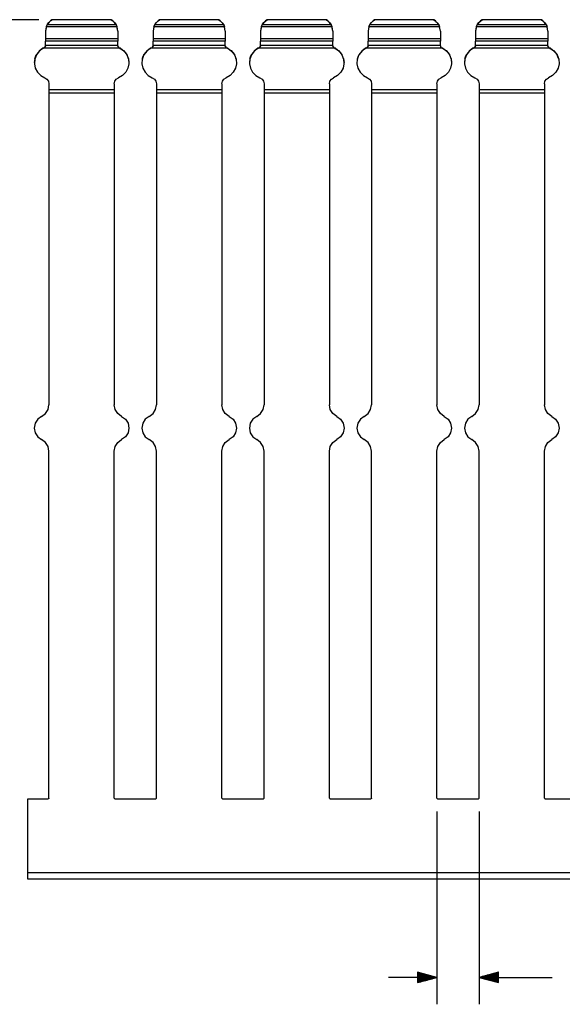
# Paper-space layout 'Layout1' of a CAD drawing. Extents: x 0.6 to 21.6, y 0.4 to 16.3.
# Drawn here: x 9.3 to 11.8, y 3.4 to 8 of the extents above; entities that cross this region are included whole.
import ezdxf

# ---------------------------------------------------------------- set-up
doc = ezdxf.new("R2010")
doc.units = 0
doc.header["$MEASUREMENT"] = 0
doc.layers.add('1', color=7, linetype='Continuous')

psp = doc.layouts.get("Layout1")

# ---------------------------------------------------------------- linework, layer by layer
at = {"layer": '1', "color": 7, "linetype": 'Continuous'}
for p, q in [((9.351343, 7.962525), (7.755163, 7.962525)), ((9.386185, 7.931374), (9.382075, 7.90955)), ((9.385363, 7.929086), (9.382075, 7.909497)), ((9.386363, 7.931771), (9.385363, 7.929086)), ((9.714787, 7.929086), (9.385363, 7.929086)), ((9.386185, 7.931374), (9.391304, 7.941524)), ((9.38766, 7.934776), (9.386363, 7.931771)), ((9.388703, 7.936911), (9.38766, 7.934776)), ((9.389402, 7.938232), (9.388703, 7.936911)), ((9.38961, 7.93861), (9.389402, 7.938232)), ((9.394011, 7.945426), (9.38961, 7.93861)), ((9.71054, 7.93861), (9.38961, 7.93861)), ((9.391304, 7.941524), (9.397709, 7.949943)), ((9.399289, 7.951586), (9.394011, 7.945426)), ((9.397709, 7.949943), (9.406031, 7.957513)), ((9.405347, 7.956977), (9.399289, 7.951586)), ((9.412075, 7.961502), (9.405347, 7.956977)), ((9.406031, 7.957513), (9.41099, 7.960865)), ((9.41099, 7.960865), (9.412075, 7.961506)), ((9.412075, 7.961506), (9.413364, 7.962247)), ((9.413364, 7.962247), (9.412075, 7.961502)), ((9.412075, 7.961506), (9.412075, 7.961502)), ((9.686786, 7.962247), (9.413364, 7.962247)), ((9.686307, 7.962525), (9.413843, 7.962525)), ((9.688075, 7.961506), (9.686786, 7.962247)), ((9.686786, 7.962247), (9.688075, 7.961502)), ((9.688075, 7.961506), (9.694407, 7.957296)), ((9.688075, 7.961506), (9.688075, 7.961502)), ((9.694803, 7.956977), (9.688075, 7.961502)), ((9.694407, 7.957296), (9.703984, 7.94818)), ((9.700861, 7.951586), (9.694803, 7.956977)), ((9.70614, 7.945426), (9.700861, 7.951586)), ((9.703984, 7.94818), (9.71071, 7.938353)), ((9.71054, 7.93861), (9.70614, 7.945426)), ((9.711025, 7.937717), (9.71054, 7.93861)), ((9.71071, 7.938353), (9.713965, 7.931374)), ((9.71212, 7.935558), (9.711025, 7.937717)), ((9.713461, 7.932571), (9.71212, 7.935558)), ((9.714787, 7.929086), (9.713461, 7.932571)), ((9.718075, 7.90955), (9.713965, 7.931374)), ((9.718075, 7.909497), (9.714787, 7.929086)), ((9.886185, 7.931374), (9.882075, 7.90955)), ((9.885363, 7.929086), (9.882075, 7.909497)), ((9.885688, 7.930004), (9.885363, 7.929086)), ((10.214787, 7.929086), (9.885363, 7.929086)), ((9.887026, 7.933362), (9.885688, 7.930004)), ((9.886185, 7.931374), (9.891304, 7.941524)), ((9.888218, 7.935944), (9.887026, 7.933362)), ((9.889111, 7.937691), (9.888218, 7.935944)), ((9.88961, 7.93861), (9.889111, 7.937691)), ((9.894011, 7.945426), (9.88961, 7.93861)), ((10.21054, 7.93861), (9.88961, 7.93861)), ((9.891304, 7.941524), (9.897709, 7.949943)), ((9.899289, 7.951586), (9.894011, 7.945426)), ((9.897709, 7.949943), (9.906031, 7.957513)), ((9.905347, 7.956977), (9.899289, 7.951586)), ((9.912075, 7.961502), (9.905347, 7.956977)), ((9.906031, 7.957513), (9.912075, 7.961506)), ((9.912075, 7.961506), (9.913364, 7.962247)), ((9.913364, 7.962247), (9.912075, 7.961502)), ((9.912075, 7.961506), (9.912075, 7.961502)), ((10.186786, 7.962247), (9.913364, 7.962247)), ((10.186307, 7.962525), (9.913843, 7.962525)), ((10.188075, 7.961506), (10.186786, 7.962247)), ((10.186786, 7.962247), (10.188075, 7.961502)), ((10.188075, 7.961506), (10.194407, 7.957296)), ((10.188075, 7.961506), (10.188075, 7.961502)), ((10.194803, 7.956977), (10.188075, 7.961502)), ((10.194407, 7.957296), (10.203984, 7.94818)), ((10.200861, 7.951586), (10.194803, 7.956977)), ((10.20614, 7.945426), (10.200861, 7.951586)), ((10.203984, 7.94818), (10.21071, 7.938353)), ((10.21054, 7.93861), (10.20614, 7.945426)), ((10.210614, 7.938475), (10.21054, 7.93861)), ((10.211344, 7.93711), (10.210614, 7.938475)), ((10.21071, 7.938353), (10.213965, 7.931374)), ((10.212566, 7.934611), (10.211344, 7.93711)), ((10.213904, 7.931478), (10.212566, 7.934611)), ((10.214787, 7.929086), (10.213904, 7.931478)), ((10.218075, 7.90955), (10.213965, 7.931374)), ((10.218075, 7.909497), (10.214787, 7.929086)), ((10.386185, 7.931374), (10.382075, 7.90955)), ((10.385363, 7.929086), (10.382075, 7.909497)), ((10.386363, 7.931771), (10.385363, 7.929086)), ((10.714787, 7.929086), (10.385363, 7.929086)), ((10.386185, 7.931374), (10.391304, 7.941524)), ((10.38766, 7.934776), (10.386363, 7.931771)), ((10.388703, 7.936911), (10.38766, 7.934776)), ((10.389402, 7.938232), (10.388703, 7.936911)), ((10.38961, 7.93861), (10.389402, 7.938232)), ((10.394011, 7.945426), (10.38961, 7.93861)), ((10.71054, 7.93861), (10.38961, 7.93861)), ((10.391304, 7.941524), (10.397709, 7.949943)), ((10.399289, 7.951586), (10.394011, 7.945426)), ((10.397709, 7.949943), (10.406031, 7.957513)), ((10.405347, 7.956977), (10.399289, 7.951586)), ((10.412075, 7.961502), (10.405347, 7.956977)), ((10.406031, 7.957513), (10.412075, 7.961506)), ((10.412075, 7.961506), (10.413364, 7.962247)), ((10.413364, 7.962247), (10.412075, 7.961502)), ((10.412075, 7.961506), (10.412075, 7.961502)), ((10.686786, 7.962247), (10.413364, 7.962247)), ((10.686307, 7.962525), (10.413843, 7.962525)), ((10.688075, 7.961506), (10.686786, 7.962247)), ((10.686786, 7.962247), (10.688075, 7.961502)), ((10.688075, 7.961506), (10.694407, 7.957296)), ((10.688075, 7.961506), (10.688075, 7.961502)), ((10.694803, 7.956977), (10.688075, 7.961502)), ((10.694407, 7.957296), (10.703984, 7.94818)), ((10.700861, 7.951586), (10.694803, 7.956977)), ((10.70614, 7.945426), (10.700861, 7.951586)), ((10.703984, 7.94818), (10.71071, 7.938353)), ((10.71054, 7.93861), (10.70614, 7.945426)), ((10.710614, 7.938475), (10.71054, 7.93861)), ((10.711344, 7.93711), (10.710614, 7.938475)), ((10.71071, 7.938353), (10.713965, 7.931374)), ((10.712566, 7.934611), (10.711344, 7.93711)), ((10.713904, 7.931478), (10.712566, 7.934611)), ((10.714787, 7.929086), (10.713904, 7.931478)), ((10.718075, 7.90955), (10.713965, 7.931374)), ((10.718075, 7.909497), (10.714787, 7.929086)), ((10.886185, 7.931374), (10.882075, 7.90955)), ((10.885363, 7.929086), (10.882075, 7.909497)), ((10.886363, 7.931771), (10.885363, 7.929086)), ((11.214787, 7.929086), (10.885363, 7.929086)), ((10.886185, 7.931374), (10.891304, 7.941524)), ((10.88766, 7.934776), (10.886363, 7.931771)), ((10.888703, 7.936911), (10.88766, 7.934776)), ((10.889402, 7.938232), (10.888703, 7.936911)), ((10.88961, 7.93861), (10.889402, 7.938232)), ((10.894011, 7.945426), (10.88961, 7.93861)), ((11.21054, 7.93861), (10.88961, 7.93861)), ((10.891304, 7.941524), (10.897709, 7.949943)), ((10.899289, 7.951586), (10.894011, 7.945426)), ((10.897709, 7.949943), (10.906031, 7.957513)), ((10.905347, 7.956977), (10.899289, 7.951586)), ((10.912075, 7.961502), (10.905347, 7.956977)), ((10.906031, 7.957513), (10.912075, 7.961506)), ((10.912075, 7.961506), (10.913364, 7.962247)), ((10.913364, 7.962247), (10.912075, 7.961502)), ((10.912075, 7.961506), (10.912075, 7.961502)), ((11.186786, 7.962247), (10.913364, 7.962247)), ((11.186307, 7.962525), (10.913843, 7.962525)), ((11.188075, 7.961506), (11.186786, 7.962247)), ((11.186786, 7.962247), (11.188075, 7.961502)), ((11.188075, 7.961506), (11.194407, 7.957296)), ((11.188075, 7.961506), (11.188075, 7.961502)), ((11.194803, 7.956977), (11.188075, 7.961502)), ((11.194407, 7.957296), (11.203984, 7.94818)), ((11.200861, 7.951586), (11.194803, 7.956977)), ((11.20614, 7.945426), (11.200861, 7.951586)), ((11.203984, 7.94818), (11.21071, 7.938353)), ((11.21054, 7.93861), (11.20614, 7.945426)), ((11.210614, 7.938475), (11.21054, 7.93861)), ((11.211344, 7.93711), (11.210614, 7.938475)), ((11.21071, 7.938353), (11.213965, 7.931374)), ((11.212566, 7.934611), (11.211344, 7.93711)), ((11.213904, 7.931478), (11.212566, 7.934611)), ((11.214787, 7.929086), (11.213904, 7.931478)), ((11.218075, 7.90955), (11.213965, 7.931374)), ((11.218075, 7.909497), (11.214787, 7.929086)), ((11.386185, 7.931374), (11.382075, 7.90955)), ((11.385363, 7.929086), (11.382075, 7.909497)), ((11.386363, 7.931771), (11.385363, 7.929086)), ((11.714787, 7.929086), (11.385363, 7.929086)), ((11.386185, 7.931374), (11.391304, 7.941524)), ((11.38766, 7.934776), (11.386363, 7.931771)), ((11.388703, 7.936911), (11.38766, 7.934776)), ((11.389402, 7.938232), (11.388703, 7.936911)), ((11.38961, 7.93861), (11.389402, 7.938232)), ((11.394011, 7.945426), (11.38961, 7.93861)), ((11.71054, 7.93861), (11.38961, 7.93861)), ((11.391304, 7.941524), (11.397709, 7.949943)), ((11.399289, 7.951586), (11.394011, 7.945426)), ((11.397709, 7.949943), (11.406031, 7.957513)), ((11.405347, 7.956977), (11.399289, 7.951586)), ((11.412075, 7.961502), (11.405347, 7.956977)), ((11.406031, 7.957513), (11.412075, 7.961506)), ((11.412075, 7.961506), (11.413364, 7.962247)), ((11.413364, 7.962247), (11.412075, 7.961502)), ((11.412075, 7.961506), (11.412075, 7.961502)), ((11.686786, 7.962247), (11.413364, 7.962247)), ((11.686307, 7.962525), (11.413843, 7.962525)), ((11.688075, 7.961506), (11.686786, 7.962247)), ((11.686786, 7.962247), (11.688075, 7.961502)), ((11.688075, 7.961506), (11.694407, 7.957296)), ((11.688075, 7.961506), (11.688075, 7.961502)), ((11.694803, 7.956977), (11.688075, 7.961502)), ((11.694407, 7.957296), (11.703984, 7.94818)), ((11.700861, 7.951586), (11.694803, 7.956977)), ((11.70614, 7.945426), (11.700861, 7.951586)), ((11.703984, 7.94818), (11.71071, 7.938353)), ((11.71054, 7.93861), (11.70614, 7.945426)), ((11.710614, 7.938475), (11.71054, 7.93861)), ((11.711344, 7.93711), (11.710614, 7.938475)), ((11.71071, 7.938353), (11.713965, 7.931374)), ((11.712566, 7.934611), (11.711344, 7.93711)), ((11.713904, 7.931478), (11.712566, 7.934611)), ((11.714787, 7.929086), (11.713904, 7.931478)), ((11.718075, 7.90955), (11.713965, 7.931374)), ((11.718075, 7.909497), (11.714787, 7.929086)), ((9.382075, 7.90955), (9.382075, 7.909497)), ((9.382075, 7.909497), (9.382075, 7.873067)), ((9.718075, 7.90955), (9.718075, 7.909497)), ((9.718075, 7.909497), (9.718075, 7.873067)), ((9.882075, 7.90955), (9.882075, 7.909497)), ((9.882075, 7.909497), (9.882075, 7.873067)), ((10.218075, 7.90955), (10.218075, 7.909497)), ((10.218075, 7.909497), (10.218075, 7.873067)), ((10.382075, 7.90955), (10.382075, 7.909497)), ((10.382075, 7.909497), (10.382075, 7.873067)), ((10.718075, 7.90955), (10.718075, 7.909497)), ((10.718075, 7.909497), (10.718075, 7.873067)), ((10.882075, 7.90955), (10.882075, 7.909497)), ((10.882075, 7.909497), (10.882075, 7.873067)), ((11.218075, 7.90955), (11.218075, 7.909497)), ((11.218075, 7.909497), (11.218075, 7.873067)), ((11.382075, 7.90955), (11.382075, 7.909497)), ((11.382075, 7.909497), (11.382075, 7.873067)), ((11.718075, 7.90955), (11.718075, 7.909497)), ((11.718075, 7.909497), (11.718075, 7.873067)), ((9.382075, 7.84155), (9.376, 7.832352)), ((9.378007, 7.833473), (9.380022, 7.835454)), ((9.380022, 7.835454), (9.3812, 7.837433)), ((9.3812, 7.837433), (9.381852, 7.839425)), ((9.381852, 7.839425), (9.382062, 7.841017)), ((9.382062, 7.841017), (9.382075, 7.841523)), ((9.718075, 7.873067), (9.382075, 7.873067)), ((9.382075, 7.873067), (9.382075, 7.866554)), ((9.382075, 7.866554), (9.382075, 7.862909)), ((9.718075, 7.862909), (9.382075, 7.862909)), ((9.382075, 7.842497), (9.382075, 7.862909)), ((9.718075, 7.842497), (9.382075, 7.842497)), ((9.382075, 7.842112), (9.382075, 7.842497)), ((9.382075, 7.841523), (9.382075, 7.842112)), ((9.718075, 7.873067), (9.718075, 7.866554)), ((9.718075, 7.866554), (9.718075, 7.862909)), ((9.718075, 7.842497), (9.718075, 7.862909)), ((9.718075, 7.842112), (9.718075, 7.842497)), ((9.718075, 7.841523), (9.718075, 7.842112)), ((9.72415, 7.832352), (9.718075, 7.84155)), ((9.718075, 7.841523), (9.718089, 7.840988)), ((9.718089, 7.840988), (9.718387, 7.839046)), ((9.718387, 7.839046), (9.719166, 7.836982)), ((9.719166, 7.836982), (9.720382, 7.835135)), ((9.720382, 7.835135), (9.722148, 7.833469)), ((9.882075, 7.84155), (9.876, 7.832352)), ((9.878007, 7.833473), (9.880022, 7.835454)), ((9.880022, 7.835454), (9.8812, 7.837433)), ((9.8812, 7.837433), (9.881852, 7.839425)), ((9.881852, 7.839425), (9.882062, 7.841017)), ((9.882062, 7.841017), (9.882075, 7.841523)), ((10.218075, 7.873067), (9.882075, 7.873067)), ((9.882075, 7.873067), (9.882075, 7.866554)), ((9.882075, 7.866554), (9.882075, 7.862909)), ((10.218075, 7.862909), (9.882075, 7.862909)), ((9.882075, 7.842497), (9.882075, 7.862909)), ((10.218075, 7.842497), (9.882075, 7.842497)), ((9.882075, 7.842112), (9.882075, 7.842497)), ((9.882075, 7.841523), (9.882075, 7.842112)), ((10.218075, 7.873067), (10.218075, 7.866554)), ((10.218075, 7.866554), (10.218075, 7.862909)), ((10.218075, 7.842497), (10.218075, 7.862909)), ((10.218075, 7.842112), (10.218075, 7.842497)), ((10.218075, 7.841523), (10.218075, 7.842112)), ((10.22415, 7.832352), (10.218075, 7.84155)), ((10.218075, 7.841523), (10.218089, 7.840988)), ((10.218089, 7.840988), (10.218387, 7.839046)), ((10.218387, 7.839046), (10.219166, 7.836982)), ((10.219166, 7.836982), (10.220382, 7.835135)), ((10.220382, 7.835135), (10.222148, 7.833469)), ((10.382075, 7.84155), (10.376, 7.832352)), ((10.378007, 7.833473), (10.380022, 7.835454)), ((10.380022, 7.835454), (10.3812, 7.837433)), ((10.3812, 7.837433), (10.381852, 7.839425)), ((10.381852, 7.839425), (10.382062, 7.841017)), ((10.382062, 7.841017), (10.382075, 7.841523)), ((10.718075, 7.873067), (10.382075, 7.873067)), ((10.382075, 7.873067), (10.382075, 7.866554)), ((10.382075, 7.866554), (10.382075, 7.862909)), ((10.718075, 7.862909), (10.382075, 7.862909)), ((10.382075, 7.842497), (10.382075, 7.862909)), ((10.718075, 7.842497), (10.382075, 7.842497)), ((10.382075, 7.842112), (10.382075, 7.842497)), ((10.382075, 7.841523), (10.382075, 7.842112)), ((10.718075, 7.873067), (10.718075, 7.866554)), ((10.718075, 7.866554), (10.718075, 7.862909)), ((10.718075, 7.842497), (10.718075, 7.862909)), ((10.718075, 7.842112), (10.718075, 7.842497)), ((10.718075, 7.841523), (10.718075, 7.842112)), ((10.72415, 7.832352), (10.718075, 7.84155)), ((10.718075, 7.841523), (10.718089, 7.840988)), ((10.718089, 7.840988), (10.718387, 7.839046)), ((10.718387, 7.839046), (10.719166, 7.836982)), ((10.719166, 7.836982), (10.720382, 7.835135)), ((10.720382, 7.835135), (10.722148, 7.833469)), ((10.882075, 7.84155), (10.876, 7.832352)), ((10.878007, 7.833473), (10.880022, 7.835454)), ((10.880022, 7.835454), (10.8812, 7.837433)), ((10.8812, 7.837433), (10.881852, 7.839425)), ((10.881852, 7.839425), (10.882062, 7.841017)), ((10.882062, 7.841017), (10.882075, 7.841523)), ((11.218075, 7.873067), (10.882075, 7.873067)), ((10.882075, 7.873067), (10.882075, 7.866554)), ((10.882075, 7.866554), (10.882075, 7.862909)), ((11.218075, 7.862909), (10.882075, 7.862909)), ((10.882075, 7.842497), (10.882075, 7.862909)), ((11.218075, 7.842497), (10.882075, 7.842497)), ((10.882075, 7.842112), (10.882075, 7.842497)), ((10.882075, 7.841523), (10.882075, 7.842112)), ((11.218075, 7.873067), (11.218075, 7.866554)), ((11.218075, 7.866554), (11.218075, 7.862909)), ((11.218075, 7.842497), (11.218075, 7.862909)), ((11.218075, 7.842112), (11.218075, 7.842497)), ((11.218075, 7.841523), (11.218075, 7.842112)), ((11.22415, 7.832352), (11.218075, 7.84155)), ((11.218075, 7.841523), (11.218089, 7.840988)), ((11.218089, 7.840988), (11.218387, 7.839046)), ((11.218387, 7.839046), (11.219166, 7.836982)), ((11.219166, 7.836982), (11.220382, 7.835135)), ((11.220382, 7.835135), (11.222148, 7.833469)), ((11.382075, 7.84155), (11.376, 7.832352)), ((11.378007, 7.833473), (11.380022, 7.835454)), ((11.380022, 7.835454), (11.3812, 7.837433)), ((11.3812, 7.837433), (11.381852, 7.839425)), ((11.381852, 7.839425), (11.382062, 7.841017)), ((11.382062, 7.841017), (11.382075, 7.841523)), ((11.718075, 7.873067), (11.382075, 7.873067)), ((11.382075, 7.873067), (11.382075, 7.866554)), ((11.382075, 7.866554), (11.382075, 7.862909)), ((11.718075, 7.862909), (11.382075, 7.862909)), ((11.382075, 7.842497), (11.382075, 7.862909)), ((11.718075, 7.842497), (11.382075, 7.842497)), ((11.382075, 7.842112), (11.382075, 7.842497)), ((11.382075, 7.841523), (11.382075, 7.842112)), ((11.718075, 7.873067), (11.718075, 7.866554)), ((11.718075, 7.866554), (11.718075, 7.862909)), ((11.718075, 7.842497), (11.718075, 7.862909)), ((11.718075, 7.842112), (11.718075, 7.842497)), ((11.718075, 7.841523), (11.718075, 7.842112)), ((11.72415, 7.832352), (11.718075, 7.84155)), ((11.718075, 7.841523), (11.718089, 7.840988)), ((11.718089, 7.840988), (11.718387, 7.839046)), ((11.718387, 7.839046), (11.719166, 7.836982)), ((11.719166, 7.836982), (11.720382, 7.835135)), ((11.720382, 7.835135), (11.722148, 7.833469)), ((9.339526, 7.799391), (9.331898, 7.779285)), ((9.332399, 7.78142), (9.334946, 7.789517)), ((9.334946, 7.789517), (9.338927, 7.798318)), ((9.338927, 7.798318), (9.340015, 7.800292)), ((9.352505, 7.816535), (9.339526, 7.799391)), ((9.355384, 7.819267), (9.340015, 7.800292)), ((9.369783, 7.829331), (9.352505, 7.816535)), ((9.376, 7.832352), (9.355384, 7.819267)), ((9.369783, 7.829331), (9.370278, 7.829596)), ((9.730367, 7.829331), (9.369783, 7.829331)), ((9.370278, 7.829596), (9.376, 7.832326)), ((9.376, 7.832326), (9.378007, 7.833473)), ((9.376, 7.832352), (9.376, 7.832326)), ((9.722148, 7.833469), (9.72415, 7.832326)), ((9.72415, 7.832352), (9.744766, 7.819267)), ((9.72415, 7.832352), (9.72415, 7.832326)), ((9.729872, 7.829596), (9.72415, 7.832326)), ((9.730367, 7.829331), (9.729872, 7.829596)), ((9.730367, 7.829331), (9.747645, 7.816535)), ((9.744766, 7.819267), (9.760136, 7.800292)), ((9.747645, 7.816535), (9.760624, 7.799391)), ((9.761223, 7.798318), (9.760136, 7.800292)), ((9.760624, 7.799391), (9.768252, 7.779285)), ((9.765204, 7.789517), (9.761223, 7.798318)), ((9.767751, 7.78142), (9.765204, 7.789517)), ((9.839526, 7.799391), (9.831898, 7.779285)), ((9.832399, 7.78142), (9.834946, 7.789517)), ((9.834946, 7.789517), (9.838927, 7.798318)), ((9.838927, 7.798318), (9.840015, 7.800292)), ((9.852505, 7.816535), (9.839526, 7.799391)), ((9.855384, 7.819267), (9.840015, 7.800292)), ((9.869783, 7.829331), (9.852505, 7.816535)), ((9.876, 7.832352), (9.855384, 7.819267)), ((9.869783, 7.829331), (9.870278, 7.829596)), ((10.230367, 7.829331), (9.869783, 7.829331)), ((9.870278, 7.829596), (9.876, 7.832326)), ((9.876, 7.832326), (9.878007, 7.833473)), ((9.876, 7.832352), (9.876, 7.832326)), ((10.222148, 7.833469), (10.22415, 7.832326)), ((10.22415, 7.832352), (10.244766, 7.819267)), ((10.22415, 7.832352), (10.22415, 7.832326)), ((10.229872, 7.829596), (10.22415, 7.832326)), ((10.230367, 7.829331), (10.229872, 7.829596)), ((10.230367, 7.829331), (10.247645, 7.816535)), ((10.244766, 7.819267), (10.260136, 7.800292)), ((10.247645, 7.816535), (10.260624, 7.799391)), ((10.263233, 7.794248), (10.260136, 7.800292)), ((10.260624, 7.799391), (10.268252, 7.779285)), ((10.266492, 7.785819), (10.263233, 7.794248)), ((10.339526, 7.799391), (10.331898, 7.779285)), ((10.333658, 7.785819), (10.336917, 7.794248)), ((10.336917, 7.794248), (10.340015, 7.800292)), ((10.352505, 7.816535), (10.339526, 7.799391)), ((10.355384, 7.819267), (10.340015, 7.800292)), ((10.369783, 7.829331), (10.352505, 7.816535)), ((10.376, 7.832352), (10.355384, 7.819267)), ((10.369783, 7.829331), (10.370278, 7.829596)), ((10.730367, 7.829331), (10.369783, 7.829331)), ((10.370278, 7.829596), (10.376, 7.832326)), ((10.376, 7.832326), (10.378007, 7.833473)), ((10.376, 7.832352), (10.376, 7.832326)), ((10.722148, 7.833469), (10.72415, 7.832326)), ((10.72415, 7.832352), (10.744766, 7.819267)), ((10.72415, 7.832352), (10.72415, 7.832326)), ((10.729872, 7.829596), (10.72415, 7.832326)), ((10.730367, 7.829331), (10.729872, 7.829596)), ((10.730367, 7.829331), (10.747645, 7.816535)), ((10.744766, 7.819267), (10.760136, 7.800292)), ((10.747645, 7.816535), (10.760624, 7.799391)), ((10.763233, 7.794248), (10.760136, 7.800292)), ((10.760624, 7.799391), (10.768252, 7.779285)), ((10.766492, 7.785819), (10.763233, 7.794248)), ((10.839526, 7.799391), (10.831898, 7.779285)), ((10.833658, 7.785819), (10.836917, 7.794248)), ((10.836917, 7.794248), (10.840015, 7.800292)), ((10.852505, 7.816535), (10.839526, 7.799391)), ((10.855384, 7.819267), (10.840015, 7.800292)), ((10.869783, 7.829331), (10.852505, 7.816535)), ((10.876, 7.832352), (10.855384, 7.819267)), ((10.869783, 7.829331), (10.870278, 7.829596)), ((11.230367, 7.829331), (10.869783, 7.829331)), ((10.870278, 7.829596), (10.876, 7.832326)), ((10.876, 7.832326), (10.878007, 7.833473)), ((10.876, 7.832352), (10.876, 7.832326)), ((11.222148, 7.833469), (11.22415, 7.832326)), ((11.22415, 7.832352), (11.244766, 7.819267)), ((11.22415, 7.832352), (11.22415, 7.832326)), ((11.229872, 7.829596), (11.22415, 7.832326)), ((11.230367, 7.829331), (11.229872, 7.829596)), ((11.230367, 7.829331), (11.247645, 7.816535)), ((11.244766, 7.819267), (11.260136, 7.800292)), ((11.247645, 7.816535), (11.260624, 7.799391)), ((11.263233, 7.794248), (11.260136, 7.800292)), ((11.260624, 7.799391), (11.268252, 7.779285)), ((11.266492, 7.785819), (11.263233, 7.794248)), ((11.339526, 7.799391), (11.331898, 7.779285)), ((11.333658, 7.785819), (11.336917, 7.794248)), ((11.336917, 7.794248), (11.340015, 7.800292)), ((11.352505, 7.816535), (11.339526, 7.799391)), ((11.355384, 7.819267), (11.340015, 7.800292)), ((11.369783, 7.829331), (11.352505, 7.816535)), ((11.376, 7.832352), (11.355384, 7.819267)), ((11.369783, 7.829331), (11.370278, 7.829596)), ((11.730367, 7.829331), (11.369783, 7.829331)), ((11.370278, 7.829596), (11.376, 7.832326)), ((11.376, 7.832326), (11.378007, 7.833473)), ((11.376, 7.832352), (11.376, 7.832326)), ((11.722148, 7.833469), (11.72415, 7.832326)), ((11.72415, 7.832352), (11.744766, 7.819267)), ((11.72415, 7.832352), (11.72415, 7.832326)), ((11.729872, 7.829596), (11.72415, 7.832326)), ((11.730367, 7.829331), (11.729872, 7.829596)), ((11.730367, 7.829331), (11.747645, 7.816535)), ((11.744766, 7.819267), (11.760136, 7.800292)), ((11.747645, 7.816535), (11.760624, 7.799391)), ((11.763233, 7.794248), (11.760136, 7.800292)), ((11.760624, 7.799391), (11.768252, 7.779285)), ((11.766492, 7.785819), (11.763233, 7.794248)), ((9.332399, 7.78142), (9.330075, 7.762814)), ((9.330075, 7.762815), (9.330075, 7.762781)), ((9.331898, 7.779285), (9.330236, 7.757846)), ((9.330236, 7.757846), (9.334676, 7.736805)), ((9.769914, 7.757846), (9.765474, 7.736805)), ((9.767751, 7.78142), (9.770075, 7.762814)), ((9.768252, 7.779285), (9.769914, 7.757846)), ((9.770075, 7.762781), (9.770075, 7.762815)), ((9.832399, 7.78142), (9.830075, 7.762814)), ((9.830075, 7.762815), (9.830075, 7.762781)), ((9.831898, 7.779285), (9.830236, 7.757846)), ((9.830236, 7.757846), (9.834676, 7.736805)), ((10.269914, 7.757846), (10.265474, 7.736805)), ((10.267751, 7.78142), (10.266492, 7.785819)), ((10.267751, 7.78142), (10.270075, 7.762814)), ((10.268252, 7.779285), (10.269914, 7.757846)), ((10.270075, 7.762781), (10.270075, 7.762815)), ((10.332399, 7.78142), (10.330075, 7.762814)), ((10.330075, 7.762815), (10.330075, 7.762781)), ((10.331898, 7.779285), (10.330236, 7.757846)), ((10.330236, 7.757846), (10.334676, 7.736805)), ((10.332399, 7.78142), (10.333658, 7.785819)), ((10.769914, 7.757846), (10.765474, 7.736805)), ((10.767751, 7.78142), (10.766492, 7.785819)), ((10.767751, 7.78142), (10.770075, 7.762814)), ((10.768252, 7.779285), (10.769914, 7.757846)), ((10.770075, 7.762781), (10.770075, 7.762815)), ((10.832399, 7.78142), (10.830075, 7.762814)), ((10.830075, 7.762815), (10.830075, 7.762781)), ((10.831898, 7.779285), (10.830236, 7.757846)), ((10.830236, 7.757846), (10.834676, 7.736805)), ((10.832399, 7.78142), (10.833658, 7.785819)), ((11.269914, 7.757846), (11.265474, 7.736805)), ((11.267751, 7.78142), (11.266492, 7.785819)), ((11.267751, 7.78142), (11.270075, 7.762814)), ((11.268252, 7.779285), (11.269914, 7.757846)), ((11.270075, 7.762781), (11.270075, 7.762815)), ((11.332399, 7.78142), (11.330075, 7.762814)), ((11.330075, 7.762815), (11.330075, 7.762781)), ((11.331898, 7.779285), (11.330236, 7.757846)), ((11.330236, 7.757846), (11.334676, 7.736805)), ((11.332399, 7.78142), (11.333658, 7.785819)), ((11.769914, 7.757846), (11.765474, 7.736805)), ((11.767751, 7.78142), (11.766492, 7.785819)), ((11.767751, 7.78142), (11.770075, 7.762814)), ((11.768252, 7.779285), (11.769914, 7.757846)), ((11.770075, 7.762781), (11.770075, 7.762815)), ((9.334676, 7.736805), (9.344858, 7.717865)), ((9.344858, 7.717865), (9.359959, 7.702559)), ((9.359959, 7.702559), (9.378757, 7.692122)), ((9.740191, 7.702559), (9.721394, 7.692122)), ((9.755292, 7.717865), (9.740191, 7.702559)), ((9.765474, 7.736805), (9.755292, 7.717865)), ((9.834676, 7.736805), (9.844858, 7.717865)), ((9.844858, 7.717865), (9.859959, 7.702559)), ((9.859959, 7.702559), (9.878757, 7.692122)), ((10.240191, 7.702559), (10.221394, 7.692122)), ((10.255292, 7.717865), (10.240191, 7.702559)), ((10.265474, 7.736805), (10.255292, 7.717865)), ((10.334676, 7.736805), (10.344858, 7.717865)), ((10.344858, 7.717865), (10.359959, 7.702559)), ((10.359959, 7.702559), (10.378757, 7.692122)), ((10.740191, 7.702559), (10.721394, 7.692122)), ((10.755292, 7.717865), (10.740191, 7.702559)), ((10.765474, 7.736805), (10.755292, 7.717865)), ((10.834676, 7.736805), (10.844858, 7.717865)), ((10.844858, 7.717865), (10.859959, 7.702559)), ((10.859959, 7.702559), (10.878757, 7.692122)), ((11.240191, 7.702559), (11.221394, 7.692122)), ((11.255292, 7.717865), (11.240191, 7.702559)), ((11.265474, 7.736805), (11.255292, 7.717865)), ((11.334676, 7.736805), (11.344858, 7.717865)), ((11.344858, 7.717865), (11.359959, 7.702559)), ((11.359959, 7.702559), (11.378757, 7.692122)), ((11.740191, 7.702559), (11.721394, 7.692122)), ((11.755292, 7.717865), (11.740191, 7.702559)), ((11.765474, 7.736805), (11.755292, 7.717865)), ((9.378757, 7.692122), (9.388879, 7.685701)), ((9.388879, 7.685701), (9.39568, 7.675829)), ((9.39568, 7.675829), (9.398075, 7.664082)), ((9.398075, 7.664082), (9.398075, 7.635413)), ((9.702075, 7.664082), (9.70447, 7.675829)), ((9.702075, 7.664082), (9.702075, 7.635413)), ((9.70447, 7.675829), (9.711271, 7.685701)), ((9.711271, 7.685701), (9.721394, 7.692122)), ((9.878757, 7.692122), (9.888879, 7.685701)), ((9.888879, 7.685701), (9.89568, 7.675829)), ((9.89568, 7.675829), (9.898075, 7.664082)), ((9.898075, 7.664082), (9.898075, 7.635413)), ((10.202075, 7.664082), (10.20447, 7.675829)), ((10.202075, 7.664082), (10.202075, 7.635413)), ((10.20447, 7.675829), (10.211271, 7.685701)), ((10.211271, 7.685701), (10.221394, 7.692122)), ((10.378757, 7.692122), (10.388879, 7.685701)), ((10.388879, 7.685701), (10.39568, 7.675829)), ((10.39568, 7.675829), (10.398075, 7.664082)), ((10.398075, 7.664082), (10.398075, 7.635413)), ((10.702075, 7.664082), (10.70447, 7.675829)), ((10.702075, 7.664082), (10.702075, 7.635413)), ((10.70447, 7.675829), (10.711271, 7.685701)), ((10.711271, 7.685701), (10.721394, 7.692122)), ((10.878757, 7.692122), (10.888879, 7.685701)), ((10.888879, 7.685701), (10.89568, 7.675829)), ((10.89568, 7.675829), (10.898075, 7.664082)), ((10.898075, 7.664082), (10.898075, 7.635413)), ((11.202075, 7.664082), (11.20447, 7.675829)), ((11.202075, 7.664082), (11.202075, 7.635413)), ((11.20447, 7.675829), (11.211271, 7.685701)), ((11.211271, 7.685701), (11.221394, 7.692122)), ((11.378757, 7.692122), (11.388879, 7.685701)), ((11.388879, 7.685701), (11.39568, 7.675829)), ((11.39568, 7.675829), (11.398075, 7.664082)), ((11.398075, 7.664082), (11.398075, 7.635413)), ((11.702075, 7.664082), (11.70447, 7.675829)), ((11.702075, 7.664082), (11.702075, 7.635413)), ((11.70447, 7.675829), (11.711271, 7.685701)), ((11.711271, 7.685701), (11.721394, 7.692122)), ((9.702075, 7.635413), (9.398075, 7.635413)), ((9.398075, 7.635413), (9.398075, 7.628467)), ((9.398075, 7.628467), (9.398075, 7.620503)), ((9.702075, 7.620503), (9.398075, 7.620503)), ((9.398075, 7.620503), (9.398075, 6.170768)), ((9.702075, 7.635413), (9.702075, 7.628467)), ((9.702075, 7.628467), (9.702075, 7.620503)), ((9.702075, 7.620503), (9.702075, 6.170768)), ((10.202075, 7.635413), (9.898075, 7.635413)), ((9.898075, 7.635413), (9.898075, 7.628467)), ((9.898075, 7.628467), (9.898075, 7.620503)), ((10.202075, 7.620503), (9.898075, 7.620503)), ((9.898075, 7.620503), (9.898075, 6.170768)), ((10.202075, 7.635413), (10.202075, 7.628467)), ((10.202075, 7.628467), (10.202075, 7.620503)), ((10.202075, 7.620503), (10.202075, 6.170768)), ((10.702075, 7.635413), (10.398075, 7.635413)), ((10.398075, 7.635413), (10.398075, 7.628467)), ((10.398075, 7.628467), (10.398075, 7.620503)), ((10.702075, 7.620503), (10.398075, 7.620503)), ((10.398075, 7.620503), (10.398075, 6.170768)), ((10.702075, 7.635413), (10.702075, 7.628467)), ((10.702075, 7.628467), (10.702075, 7.620503)), ((10.702075, 7.620503), (10.702075, 6.170768)), ((11.202075, 7.635413), (10.898075, 7.635413)), ((10.898075, 7.635413), (10.898075, 7.628467)), ((10.898075, 7.628467), (10.898075, 7.620503)), ((11.202075, 7.620503), (10.898075, 7.620503)), ((10.898075, 7.620503), (10.898075, 6.170768)), ((11.202075, 7.635413), (11.202075, 7.628467)), ((11.202075, 7.628467), (11.202075, 7.620503)), ((11.202075, 7.620503), (11.202075, 6.170768)), ((11.702075, 7.635413), (11.398075, 7.635413)), ((11.398075, 7.635413), (11.398075, 7.628467)), ((11.398075, 7.628467), (11.398075, 7.620503)), ((11.702075, 7.620503), (11.398075, 7.620503)), ((11.398075, 7.620503), (11.398075, 6.170768)), ((11.702075, 7.635413), (11.702075, 7.628467)), ((11.702075, 7.628467), (11.702075, 7.620503)), ((11.702075, 7.620503), (11.702075, 6.170768)), ((9.382042, 6.129965), (9.393923, 6.148861)), ((9.382042, 6.12994), (9.393923, 6.148836)), ((9.393923, 6.148861), (9.398075, 6.170794)), ((9.393923, 6.148836), (9.398075, 6.170768)), ((9.706227, 6.148861), (9.702075, 6.170794)), ((9.706227, 6.148836), (9.702075, 6.170768)), ((9.718108, 6.129965), (9.706227, 6.148861)), ((9.718108, 6.12994), (9.706227, 6.148836)), ((9.882042, 6.129965), (9.893923, 6.148861)), ((9.882042, 6.12994), (9.893923, 6.148836)), ((9.893923, 6.148861), (9.898075, 6.170794)), ((9.893923, 6.148836), (9.898075, 6.170768)), ((10.206227, 6.148861), (10.202075, 6.170794)), ((10.206227, 6.148836), (10.202075, 6.170768)), ((10.218108, 6.129965), (10.206227, 6.148861)), ((10.218108, 6.12994), (10.206227, 6.148836)), ((10.382042, 6.129965), (10.393923, 6.148861)), ((10.382042, 6.12994), (10.393923, 6.148836)), ((10.393923, 6.148861), (10.398075, 6.170794)), ((10.393923, 6.148836), (10.398075, 6.170768)), ((10.706227, 6.148861), (10.702075, 6.170794)), ((10.706227, 6.148836), (10.702075, 6.170768)), ((10.718108, 6.129965), (10.706227, 6.148861)), ((10.718108, 6.12994), (10.706227, 6.148836)), ((10.882042, 6.129965), (10.893923, 6.148861)), ((10.882042, 6.12994), (10.893923, 6.148836)), ((10.893923, 6.148861), (10.898075, 6.170794)), ((10.893923, 6.148836), (10.898075, 6.170768)), ((11.206227, 6.148861), (11.202075, 6.170794)), ((11.206227, 6.148836), (11.202075, 6.170768)), ((11.218108, 6.129965), (11.206227, 6.148861)), ((11.218108, 6.12994), (11.206227, 6.148836)), ((11.382042, 6.129965), (11.393923, 6.148861)), ((11.382042, 6.12994), (11.393923, 6.148836)), ((11.393923, 6.148861), (11.398075, 6.170794)), ((11.393923, 6.148836), (11.398075, 6.170768)), ((11.706227, 6.148861), (11.702075, 6.170794)), ((11.706227, 6.148836), (11.702075, 6.170768)), ((11.718108, 6.129965), (11.706227, 6.148861)), ((11.718108, 6.12994), (11.706227, 6.148836)), ((9.346108, 6.103474), (9.334228, 6.084577)), ((9.346108, 6.103448), (9.334228, 6.084552)), ((9.364075, 6.116719), (9.346108, 6.103474)), ((9.364075, 6.116694), (9.346108, 6.103448)), ((9.364075, 6.116719), (9.382042, 6.129965)), ((9.364075, 6.116694), (9.382042, 6.12994)), ((9.364075, 6.116719), (9.364075, 6.116694)), ((9.736075, 6.116719), (9.718108, 6.129965)), ((9.736075, 6.116694), (9.718108, 6.12994)), ((9.736075, 6.116719), (9.754042, 6.103474)), ((9.736075, 6.116719), (9.736075, 6.116694)), ((9.736075, 6.116694), (9.754042, 6.103448)), ((9.754042, 6.103474), (9.765924, 6.084577)), ((9.754042, 6.103448), (9.765924, 6.084552)), ((9.846108, 6.103474), (9.834228, 6.084577)), ((9.846108, 6.103448), (9.834228, 6.084552)), ((9.864075, 6.116719), (9.846108, 6.103474)), ((9.864075, 6.116694), (9.846108, 6.103448)), ((9.864075, 6.116719), (9.882042, 6.129965)), ((9.864075, 6.116694), (9.882042, 6.12994)), ((9.864075, 6.116719), (9.864075, 6.116694)), ((10.236075, 6.116719), (10.218108, 6.129965)), ((10.236075, 6.116694), (10.218108, 6.12994)), ((10.236075, 6.116719), (10.254042, 6.103474)), ((10.236075, 6.116719), (10.236075, 6.116694)), ((10.236075, 6.116694), (10.254042, 6.103448)), ((10.254042, 6.103474), (10.265924, 6.084577)), ((10.254042, 6.103448), (10.265924, 6.084552)), ((10.346108, 6.103474), (10.334228, 6.084577)), ((10.346108, 6.103448), (10.334228, 6.084552)), ((10.364075, 6.116719), (10.346108, 6.103474)), ((10.364075, 6.116694), (10.346108, 6.103448)), ((10.364075, 6.116719), (10.382042, 6.129965)), ((10.364075, 6.116694), (10.382042, 6.12994)), ((10.364075, 6.116719), (10.364075, 6.116694)), ((10.736075, 6.116719), (10.718108, 6.129965)), ((10.736075, 6.116694), (10.718108, 6.12994)), ((10.736075, 6.116719), (10.754042, 6.103474)), ((10.736075, 6.116719), (10.736075, 6.116694)), ((10.736075, 6.116694), (10.754042, 6.103448)), ((10.754042, 6.103474), (10.765924, 6.084577)), ((10.754042, 6.103448), (10.765924, 6.084552)), ((10.846108, 6.103474), (10.834228, 6.084577)), ((10.846108, 6.103448), (10.834228, 6.084552)), ((10.864075, 6.116719), (10.846108, 6.103474)), ((10.864075, 6.116694), (10.846108, 6.103448)), ((10.864075, 6.116719), (10.882042, 6.129965)), ((10.864075, 6.116694), (10.882042, 6.12994)), ((10.864075, 6.116719), (10.864075, 6.116694)), ((11.236075, 6.116719), (11.218108, 6.129965)), ((11.236075, 6.116694), (11.218108, 6.12994)), ((11.236075, 6.116719), (11.254042, 6.103474)), ((11.236075, 6.116719), (11.236075, 6.116694)), ((11.236075, 6.116694), (11.254042, 6.103448)), ((11.254042, 6.103474), (11.265924, 6.084577)), ((11.254042, 6.103448), (11.265924, 6.084552)), ((11.346108, 6.103474), (11.334228, 6.084577)), ((11.346108, 6.103448), (11.334228, 6.084552)), ((11.364075, 6.116719), (11.346108, 6.103474)), ((11.364075, 6.116694), (11.346108, 6.103448)), ((11.364075, 6.116719), (11.382042, 6.129965)), ((11.364075, 6.116694), (11.382042, 6.12994)), ((11.364075, 6.116719), (11.364075, 6.116694)), ((11.736075, 6.116719), (11.718108, 6.129965)), ((11.736075, 6.116694), (11.718108, 6.12994)), ((11.736075, 6.116719), (11.754042, 6.103474)), ((11.736075, 6.116719), (11.736075, 6.116694)), ((11.736075, 6.116694), (11.754042, 6.103448)), ((11.754042, 6.103474), (11.765924, 6.084577)), ((11.754042, 6.103448), (11.765924, 6.084552)), ((9.334228, 6.084577), (9.330075, 6.062645)), ((9.334228, 6.084552), (9.330075, 6.06262)), ((9.330075, 6.062645), (9.330075, 6.06262)), ((9.330075, 6.06262), (9.334228, 6.040688)), ((9.765924, 6.084577), (9.770075, 6.062645)), ((9.765924, 6.084552), (9.770075, 6.06262)), ((9.770075, 6.06262), (9.765924, 6.040688)), ((9.770075, 6.06262), (9.770075, 6.062645)), ((9.834228, 6.084577), (9.830075, 6.062645)), ((9.834228, 6.084552), (9.830075, 6.06262)), ((9.830075, 6.062645), (9.830075, 6.06262)), ((9.830075, 6.06262), (9.834228, 6.040688)), ((10.265924, 6.084577), (10.270075, 6.062645)), ((10.265924, 6.084552), (10.270075, 6.06262)), ((10.270075, 6.06262), (10.265924, 6.040688)), ((10.270075, 6.06262), (10.270075, 6.062645)), ((10.334228, 6.084577), (10.330075, 6.062645)), ((10.334228, 6.084552), (10.330075, 6.06262)), ((10.330075, 6.062645), (10.330075, 6.06262)), ((10.330075, 6.06262), (10.334228, 6.040688)), ((10.765924, 6.084577), (10.770075, 6.062645)), ((10.765924, 6.084552), (10.770075, 6.06262)), ((10.770075, 6.06262), (10.765924, 6.040688)), ((10.770075, 6.06262), (10.770075, 6.062645)), ((10.834228, 6.084577), (10.830075, 6.062645)), ((10.834228, 6.084552), (10.830075, 6.06262)), ((10.830075, 6.062645), (10.830075, 6.06262)), ((10.830075, 6.06262), (10.834228, 6.040688)), ((11.265924, 6.084577), (11.270075, 6.062645)), ((11.265924, 6.084552), (11.270075, 6.06262)), ((11.270075, 6.06262), (11.265924, 6.040688)), ((11.270075, 6.06262), (11.270075, 6.062645)), ((11.334228, 6.084577), (11.330075, 6.062645)), ((11.334228, 6.084552), (11.330075, 6.06262)), ((11.330075, 6.062645), (11.330075, 6.06262)), ((11.330075, 6.06262), (11.334228, 6.040688)), ((11.765924, 6.084577), (11.770075, 6.062645)), ((11.765924, 6.084552), (11.770075, 6.06262)), ((11.770075, 6.06262), (11.765924, 6.040688)), ((11.770075, 6.06262), (11.770075, 6.062645)), ((9.334228, 6.040688), (9.346108, 6.021792)), ((9.346108, 6.021792), (9.364075, 6.008546)), ((9.382042, 5.9953), (9.364075, 6.008546)), ((9.718108, 5.9953), (9.736075, 6.008546)), ((9.754042, 6.021792), (9.736075, 6.008546)), ((9.765924, 6.040688), (9.754042, 6.021792)), ((9.834228, 6.040688), (9.846108, 6.021792)), ((9.846108, 6.021792), (9.864075, 6.008546)), ((9.882042, 5.9953), (9.864075, 6.008546)), ((10.218108, 5.9953), (10.236075, 6.008546)), ((10.254042, 6.021792), (10.236075, 6.008546)), ((10.265924, 6.040688), (10.254042, 6.021792)), ((10.334228, 6.040688), (10.346108, 6.021792)), ((10.346108, 6.021792), (10.364075, 6.008546)), ((10.382042, 5.9953), (10.364075, 6.008546)), ((10.718108, 5.9953), (10.736075, 6.008546)), ((10.754042, 6.021792), (10.736075, 6.008546)), ((10.765924, 6.040688), (10.754042, 6.021792)), ((10.834228, 6.040688), (10.846108, 6.021792)), ((10.846108, 6.021792), (10.864075, 6.008546)), ((10.882042, 5.9953), (10.864075, 6.008546)), ((11.218108, 5.9953), (11.236075, 6.008546)), ((11.254042, 6.021792), (11.236075, 6.008546)), ((11.265924, 6.040688), (11.254042, 6.021792)), ((11.334228, 6.040688), (11.346108, 6.021792)), ((11.346108, 6.021792), (11.364075, 6.008546)), ((11.382042, 5.9953), (11.364075, 6.008546)), ((11.718108, 5.9953), (11.736075, 6.008546)), ((11.754042, 6.021792), (11.736075, 6.008546)), ((11.765924, 6.040688), (11.754042, 6.021792)), ((9.393923, 5.976404), (9.382042, 5.9953)), ((9.398075, 5.954472), (9.393923, 5.976404)), ((9.702075, 5.954472), (9.706227, 5.976404)), ((9.706227, 5.976404), (9.718108, 5.9953)), ((9.893923, 5.976404), (9.882042, 5.9953)), ((9.898075, 5.954472), (9.893923, 5.976404)), ((10.202075, 5.954472), (10.206227, 5.976404)), ((10.206227, 5.976404), (10.218108, 5.9953)), ((10.393923, 5.976404), (10.382042, 5.9953)), ((10.398075, 5.954472), (10.393923, 5.976404)), ((10.702075, 5.954472), (10.706227, 5.976404)), ((10.706227, 5.976404), (10.718108, 5.9953)), ((10.893923, 5.976404), (10.882042, 5.9953)), ((10.898075, 5.954472), (10.893923, 5.976404)), ((11.202075, 5.954472), (11.206227, 5.976404)), ((11.206227, 5.976404), (11.218108, 5.9953)), ((11.393923, 5.976404), (11.382042, 5.9953)), ((11.398075, 5.954472), (11.393923, 5.976404)), ((11.702075, 5.954472), (11.706227, 5.976404)), ((11.706227, 5.976404), (11.718108, 5.9953)), ((9.398075, 4.34062), (9.398075, 5.954472)), ((9.702075, 4.34062), (9.702075, 5.954472)), ((9.898075, 4.34062), (9.898075, 5.954472)), ((10.202075, 4.34062), (10.202075, 5.954472)), ((10.398075, 4.34062), (10.398075, 5.954472)), ((10.702075, 4.34062), (10.702075, 5.954472)), ((10.898075, 4.34062), (10.898075, 5.954472)), ((11.202075, 4.34062), (11.202075, 5.954472)), ((11.398075, 4.34062), (11.398075, 5.954472)), ((11.702075, 4.34062), (11.702075, 5.954472)), ((9.300076, 4.337646), (9.300076, 4.33762)), ((9.300076, 4.337646), (9.395075, 4.337646)), ((9.300076, 3.993483), (9.300076, 4.33762)), ((9.300076, 4.33762), (9.395075, 4.33762)), ((9.397197, 4.338524), (9.395075, 4.337646)), ((9.397197, 4.338499), (9.395075, 4.33762)), ((9.395075, 4.337646), (9.395075, 4.33762)), ((9.398075, 4.340645), (9.397197, 4.338524)), ((9.398075, 4.34062), (9.397197, 4.338499)), ((9.702075, 4.340645), (9.702953, 4.338524)), ((9.702075, 4.34062), (9.702953, 4.338499)), ((9.702953, 4.338524), (9.705075, 4.337646)), ((9.702953, 4.338499), (9.705075, 4.33762)), ((9.705075, 4.337646), (9.895075, 4.337646)), ((9.705075, 4.337646), (9.705075, 4.33762)), ((9.705075, 4.33762), (9.895075, 4.33762)), ((9.897197, 4.338524), (9.895075, 4.337646)), ((9.897197, 4.338499), (9.895075, 4.33762)), ((9.895075, 4.337646), (9.895075, 4.33762)), ((9.898075, 4.340645), (9.897197, 4.338524)), ((9.898075, 4.34062), (9.897197, 4.338499)), ((10.202075, 4.340645), (10.202953, 4.338524)), ((10.202075, 4.34062), (10.202953, 4.338499)), ((10.202953, 4.338524), (10.205075, 4.337646)), ((10.202953, 4.338499), (10.205075, 4.33762)), ((10.205075, 4.337646), (10.395075, 4.337646)), ((10.205075, 4.337646), (10.205075, 4.33762)), ((10.205075, 4.33762), (10.395075, 4.33762)), ((10.397197, 4.338524), (10.395075, 4.337646)), ((10.397197, 4.338499), (10.395075, 4.33762)), ((10.395075, 4.337646), (10.395075, 4.33762)), ((10.398075, 4.340645), (10.397197, 4.338524)), ((10.398075, 4.34062), (10.397197, 4.338499)), ((10.702075, 4.340645), (10.702953, 4.338524)), ((10.702075, 4.34062), (10.702953, 4.338499)), ((10.702953, 4.338524), (10.705075, 4.337646)), ((10.702953, 4.338499), (10.705075, 4.33762)), ((10.705075, 4.337646), (10.895075, 4.337646)), ((10.705075, 4.337646), (10.705075, 4.33762)), ((10.705075, 4.33762), (10.895075, 4.33762)), ((10.897197, 4.338524), (10.895075, 4.337646)), ((10.897197, 4.338499), (10.895075, 4.33762)), ((10.895075, 4.337646), (10.895075, 4.33762)), ((10.898075, 4.340645), (10.897197, 4.338524)), ((10.898075, 4.34062), (10.897197, 4.338499)), ((11.202075, 4.340645), (11.202953, 4.338524)), ((11.202075, 4.34062), (11.202953, 4.338499)), ((11.202953, 4.338524), (11.205075, 4.337646)), ((11.202953, 4.338499), (11.205075, 4.33762)), ((11.205075, 4.337646), (11.395075, 4.337646)), ((11.205075, 4.337646), (11.205075, 4.33762)), ((11.205075, 4.33762), (11.395075, 4.33762)), ((11.397197, 4.338524), (11.395075, 4.337646)), ((11.397197, 4.338499), (11.395075, 4.33762)), ((11.395075, 4.337646), (11.395075, 4.33762)), ((11.398075, 4.340645), (11.397197, 4.338524)), ((11.398075, 4.34062), (11.397197, 4.338499)), ((11.702075, 4.340645), (11.702953, 4.338524)), ((11.702075, 4.34062), (11.702953, 4.338499)), ((11.702953, 4.338524), (11.705075, 4.337646)), ((11.702953, 4.338499), (11.705075, 4.33762)), ((11.705075, 4.337646), (11.895075, 4.337646)), ((11.705075, 4.337646), (11.705075, 4.33762)), ((11.705075, 4.33762), (11.895075, 4.33762)), ((11.202075, 4.27812), (11.202075, 3.381082)), ((11.398075, 4.27812), (11.398075, 3.381082)), ((9.300076, 3.978486), (9.300076, 3.993483)), ((17.300076, 3.993483), (9.300076, 3.993483)), ((9.300076, 3.967508), (9.300076, 3.978486)), ((9.300076, 3.96349), (9.300076, 3.967508)), ((17.300076, 3.96349), (9.300076, 3.96349)), ((11.202075, 3.506082), (11.112075, 3.530197)), ((11.112075, 3.530197), (11.112075, 3.481966)), ((11.112075, 3.530082), (11.112506, 3.530082)), ((11.112075, 3.530082), (11.112506, 3.530082)), ((11.112075, 3.528082), (11.11997, 3.528082)), ((11.488075, 3.530197), (11.398075, 3.506082)), ((11.488075, 3.528082), (11.48018, 3.528082)), ((11.488075, 3.530082), (11.487644, 3.530082)), ((11.488075, 3.530082), (11.487644, 3.530082)), ((11.488075, 3.481966), (11.488075, 3.530197)), ((11.202075, 3.506082), (10.977075, 3.506082)), ((11.112075, 3.526082), (11.127434, 3.526082)), ((11.112075, 3.524082), (11.134898, 3.524082)), ((11.112075, 3.522082), (11.142363, 3.522082)), ((11.112075, 3.520082), (11.149826, 3.520082)), ((11.112075, 3.518082), (11.15729, 3.518082)), ((11.112075, 3.516082), (11.164755, 3.516082)), ((11.112075, 3.514082), (11.172218, 3.514082)), ((11.112075, 3.512082), (11.179683, 3.512082)), ((11.112075, 3.510082), (11.187147, 3.510082)), ((11.112075, 3.508082), (11.194611, 3.508082)), ((11.112075, 3.481966), (11.202075, 3.506082)), ((11.112075, 3.506082), (11.202075, 3.506082)), ((11.112075, 3.506082), (11.202075, 3.506082)), ((11.112075, 3.504082), (11.194611, 3.504082)), ((11.112075, 3.502082), (11.187147, 3.502082)), ((11.112075, 3.500082), (11.179683, 3.500082)), ((11.112075, 3.498082), (11.172218, 3.498082)), ((11.112075, 3.496082), (11.164755, 3.496082)), ((11.112075, 3.494082), (11.15729, 3.494082)), ((11.112075, 3.492082), (11.149826, 3.492082)), ((11.112075, 3.490082), (11.142363, 3.490082)), ((11.112075, 3.488082), (11.134898, 3.488082)), ((11.112075, 3.486082), (11.127434, 3.486082)), ((11.112075, 3.484082), (11.11997, 3.484082)), ((11.112075, 3.482082), (11.112506, 3.482082)), ((11.112075, 3.482082), (11.112506, 3.482082)), ((11.398075, 3.506082), (11.488075, 3.506082)), ((11.398075, 3.506082), (11.488075, 3.481966)), ((11.488075, 3.506082), (11.398075, 3.506082)), ((11.488075, 3.506082), (11.398075, 3.506082)), ((11.488075, 3.508082), (11.40554, 3.508082)), ((11.488075, 3.504082), (11.40554, 3.504082)), ((11.488075, 3.510082), (11.413003, 3.510082)), ((11.488075, 3.502082), (11.413003, 3.502082)), ((11.488075, 3.512082), (11.420467, 3.512082)), ((11.488075, 3.500082), (11.420467, 3.500082)), ((11.488075, 3.514082), (11.427932, 3.514082)), ((11.488075, 3.498082), (11.427932, 3.498082)), ((11.488075, 3.516082), (11.435395, 3.516082)), ((11.488075, 3.496082), (11.435395, 3.496082)), ((11.488075, 3.518082), (11.44286, 3.518082)), ((11.488075, 3.494082), (11.44286, 3.494082)), ((11.488075, 3.520082), (11.450324, 3.520082)), ((11.488075, 3.492082), (11.450324, 3.492082)), ((11.488075, 3.522082), (11.457788, 3.522082)), ((11.488075, 3.490082), (11.457788, 3.490082)), ((11.488075, 3.524082), (11.465252, 3.524082)), ((11.488075, 3.488082), (11.465252, 3.488082)), ((11.488075, 3.526082), (11.472716, 3.526082)), ((11.488075, 3.486082), (11.472716, 3.486082)), ((11.488075, 3.484082), (11.48018, 3.484082)), ((11.488075, 3.482082), (11.487644, 3.482082)), ((11.488075, 3.482082), (11.487644, 3.482082)), ((11.488075, 3.506082), (11.738075, 3.506082))]:
    psp.add_line(p, q, dxfattribs=at)

doc.saveas('drawing.dxf')
